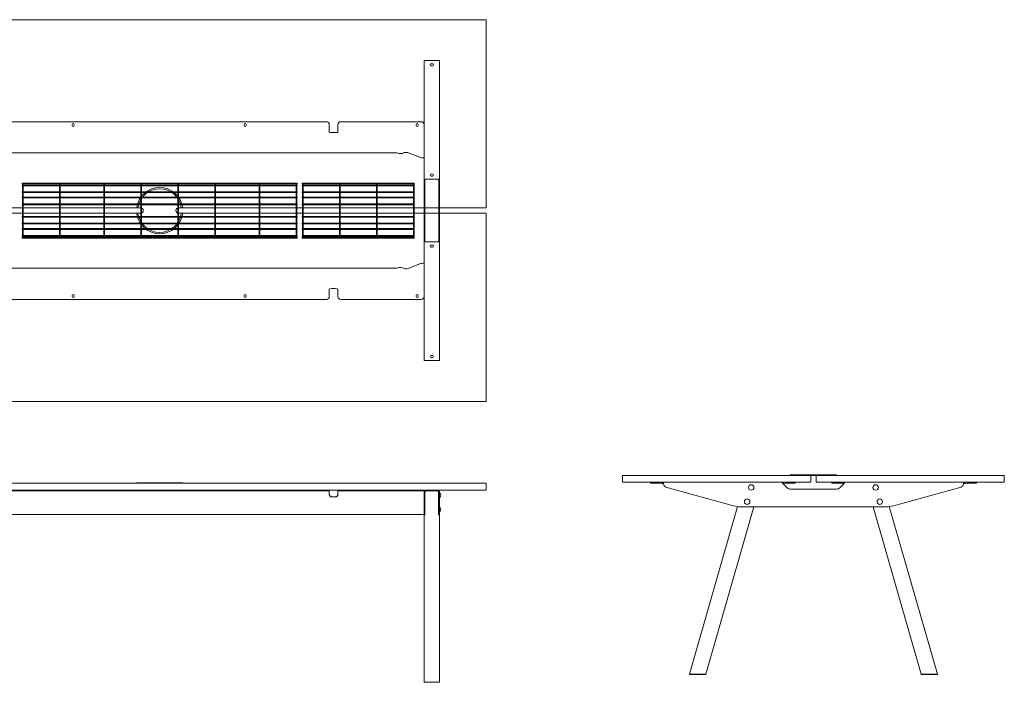
# Model space of a CAD drawing. Units: millimetres. Extents: x -6674 to 132619, y 908 to 76353.
# Drawn here: x 119207 to 122819, y 29305 to 31735 of the extents above; entities that cross this region are included whole.
import ezdxf

# ---------------------------------------------------------------- set-up
doc = ezdxf.new("R2010")
doc.units = ezdxf.units.MM
doc.layers.add('00', color=7, linetype='Continuous', lineweight=20)
doc.layers.add('Hidden', color=9, linetype='Continuous', lineweight=13)

# ---------------------------------------------------------------- blocks, each defined once
blk = doc.blocks.new('BASKETLONG')
at = {"layer": 'Hidden', "transparency": 33554495}
for p, q in [((-504, -2.7), (-504, 0)), ((-504, 0), (504, 0)), ((504, -2.7), (504, 0)), ((-504, -2.7), (-503.2, -2.7)), ((-504, -9.6), (-504, -6.9)), ((-504, -6.9), (-503.3, -6.9)), ((-504, -9.6), (-503.3, -9.6)), ((-504, -34.5), (-504, -31.8)), ((-504, -31.8), (-503.3, -31.8)), ((-504, -34.5), (-503.3, -34.5)), ((-503.3, -3.4), (-503.3, -59.3)), ((-500.7, -2.7), (-367.5, -2.7)), ((-500.6, -3.4), (-500.6, -59.3)), ((-500.6, -6.9), (-367.6, -6.9)), ((-500.6, -9.6), (-367.6, -9.6)), ((-500.6, -31.8), (-367.6, -31.8)), ((-500.6, -34.5), (-367.6, -34.5)), ((-367.6, -3.4), (-367.6, -59.3)), ((-365, -2.7), (-204.8, -2.7)), ((-364.9, -3.4), (-364.9, -59.3)), ((-364.9, -6.9), (-204.9, -6.9)), ((-364.9, -9.6), (-204.9, -9.6)), ((-364.9, -31.8), (-204.9, -31.8)), ((-364.9, -34.5), (-204.9, -34.5)), ((-204.9, -3.4), (-204.9, -59.3)), ((-202.3, -2.7), (-69.1, -2.7)), ((-202.2, -3.4), (-202.2, -59.3)), ((-202.2, -6.9), (-69.2, -6.9)), ((-202.2, -9.6), (-69.2, -9.6)), ((-202.2, -31.8), (-69.2, -31.8)), ((-202.2, -34.5), (-69.2, -34.5)), ((-69.2, -3.4), (-69.2, -59.3)), ((-66.6, -2.7), (66.6, -2.7)), ((-66.5, -3.4), (-66.5, -59.3)), ((-66.5, -6.9), (66.5, -6.9)), ((-66.5, -9.6), (66.5, -9.6)), ((-66.5, -31.8), (66.5, -31.8)), ((-66.5, -34.5), (66.5, -34.5)), ((66.5, -3.4), (66.5, -59.3)), ((69.1, -2.7), (202.3, -2.7)), ((69.2, -3.4), (69.2, -59.3)), ((69.2, -6.9), (202.2, -6.9)), ((69.2, -9.6), (202.2, -9.6)), ((69.2, -31.8), (202.2, -31.8)), ((69.2, -34.5), (202.2, -34.5)), ((202.2, -3.4), (202.2, -59.3)), ((204.8, -2.7), (365, -2.7)), ((204.9, -3.4), (204.9, -59.3)), ((204.9, -6.9), (364.9, -6.9)), ((204.9, -9.6), (364.9, -9.6)), ((204.9, -31.8), (364.9, -31.8)), ((204.9, -34.5), (364.9, -34.5)), ((364.9, -3.4), (364.9, -59.3)), ((367.5, -2.7), (500.7, -2.7)), ((367.6, -3.4), (367.6, -59.3)), ((367.6, -6.9), (500.6, -6.9)), ((367.6, -9.6), (500.6, -9.6)), ((367.6, -31.8), (500.6, -31.8)), ((367.6, -34.5), (500.6, -34.5)), ((500.6, -3.4), (500.6, -59.3)), ((503.2, -2.7), (504, -2.7)), ((503.3, -3.4), (503.3, -59.3)), ((503.3, -6.9), (504, -6.9)), ((503.3, -9.6), (504, -9.6)), ((503.3, -31.8), (504, -31.8)), ((503.3, -34.5), (504, -34.5)), ((504, -9.6), (504, -6.9)), ((504, -34.5), (504, -31.8)), ((-504, -54.2), (-504, -51.5)), ((-504, -51.5), (-503.3, -51.5)), ((-504, -54.2), (-503.3, -54.2)), ((-503.3, -59.3), (-503.3, -62.7)), ((-503.3, -62.7), (-503.3, -138.5)), ((-500.6, -51.5), (-367.6, -51.5)), ((-500.6, -54.2), (-367.6, -54.2)), ((-500.6, -62.7), (-500.6, -59.3)), ((-500.6, -62.7), (-500.6, -138.5)), ((-367.6, -59.3), (-367.6, -62.7)), ((-367.6, -62.7), (-367.6, -138.5)), ((-364.9, -51.5), (-204.9, -51.5)), ((-364.9, -54.2), (-204.9, -54.2)), ((-364.9, -62.7), (-364.9, -59.3)), ((-364.9, -62.7), (-364.9, -138.5)), ((-204.9, -59.3), (-204.9, -62.7)), ((-204.9, -62.7), (-204.9, -138.5)), ((-202.2, -51.5), (-69.2, -51.5)), ((-202.2, -54.2), (-69.2, -54.2)), ((-202.2, -62.7), (-202.2, -59.3)), ((-202.2, -62.7), (-202.2, -138.5)), ((-69.2, -59.3), (-69.2, -62.7)), ((-69.2, -62.7), (-69.2, -138.5)), ((-66.5, -51.5), (66.5, -51.5)), ((-66.5, -54.2), (66.5, -54.2)), ((-66.5, -62.7), (-66.5, -59.3)), ((-66.5, -62.7), (-66.5, -138.5)), ((66.5, -59.3), (66.5, -62.7)), ((66.5, -62.7), (66.5, -138.5)), ((69.2, -51.5), (202.2, -51.5)), ((69.2, -54.2), (202.2, -54.2)), ((69.2, -62.7), (69.2, -59.3)), ((69.2, -62.7), (69.2, -138.5)), ((202.2, -59.3), (202.2, -62.7)), ((202.2, -62.7), (202.2, -138.5)), ((204.9, -51.5), (364.9, -51.5)), ((204.9, -54.2), (364.9, -54.2)), ((204.9, -62.7), (204.9, -59.3)), ((204.9, -62.7), (204.9, -138.5)), ((364.9, -59.3), (364.9, -62.7)), ((364.9, -62.7), (364.9, -138.5)), ((367.6, -51.5), (500.6, -51.5)), ((367.6, -54.2), (500.6, -54.2)), ((367.6, -62.7), (367.6, -59.3)), ((367.6, -62.7), (367.6, -138.5)), ((500.6, -59.3), (500.6, -62.7)), ((500.6, -62.7), (500.6, -138.5)), ((503.3, -51.5), (504, -51.5)), ((503.3, -54.2), (504, -54.2)), ((503.3, -62.7), (503.3, -59.3)), ((503.3, -62.7), (503.3, -138.5)), ((504, -54.2), (504, -51.5)), ((-504, -79.1), (-504, -76.4)), ((-504, -76.4), (-503.3, -76.4)), ((-504, -79.1), (-503.3, -79.1)), ((-500.6, -76.4), (-367.6, -76.4)), ((-500.6, -79.1), (-367.6, -79.1)), ((-364.9, -76.4), (-204.9, -76.4)), ((-364.9, -79.1), (-204.9, -79.1)), ((-202.2, -76.4), (-69.2, -76.4)), ((-202.2, -79.1), (-69.2, -79.1)), ((-66.5, -76.4), (66.5, -76.4)), ((-66.5, -79.1), (66.5, -79.1)), ((69.2, -76.4), (202.2, -76.4)), ((69.2, -79.1), (202.2, -79.1)), ((204.9, -76.4), (364.9, -76.4)), ((204.9, -79.1), (364.9, -79.1)), ((367.6, -76.4), (500.6, -76.4)), ((367.6, -79.1), (500.6, -79.1)), ((503.3, -76.4), (504, -76.4)), ((503.3, -79.1), (504, -79.1)), ((504, -79.1), (504, -76.4)), ((-504, -122.1), (-504, -124.8)), ((-503.3, -122.1), (-504, -122.1)), ((-503.3, -124.8), (-504, -124.8)), ((-503.3, -138.5), (-503.3, -141.9)), ((-503.3, -141.9), (-503.3, -197.9)), ((-367.6, -122.1), (-500.6, -122.1)), ((-367.6, -124.8), (-500.6, -124.8)), ((-500.6, -141.9), (-500.6, -138.5)), ((-500.6, -141.9), (-500.6, -197.9)), ((-367.6, -138.5), (-367.6, -141.9)), ((-367.6, -141.9), (-367.6, -197.9)), ((-204.9, -122.1), (-364.9, -122.1)), ((-204.9, -124.8), (-364.9, -124.8)), ((-364.9, -141.9), (-364.9, -138.5)), ((-364.9, -141.9), (-364.9, -197.9)), ((-204.9, -138.5), (-204.9, -141.9)), ((-204.9, -141.9), (-204.9, -197.9)), ((-69.2, -122.1), (-202.2, -122.1)), ((-69.2, -124.8), (-202.2, -124.8)), ((-202.2, -141.9), (-202.2, -138.5)), ((-202.2, -141.9), (-202.2, -197.9)), ((-69.2, -138.5), (-69.2, -141.9)), ((-69.2, -141.9), (-69.2, -197.9)), ((66.5, -122.1), (-66.5, -122.1)), ((66.5, -124.8), (-66.5, -124.8)), ((-66.5, -141.9), (-66.5, -138.5)), ((-66.5, -141.9), (-66.5, -197.9)), ((66.5, -138.5), (66.5, -141.9)), ((66.5, -141.9), (66.5, -197.9)), ((202.2, -122.1), (69.2, -122.1)), ((202.2, -124.8), (69.2, -124.8)), ((69.2, -141.9), (69.2, -138.5)), ((69.2, -141.9), (69.2, -197.9)), ((202.2, -138.5), (202.2, -141.9)), ((202.2, -141.9), (202.2, -197.9)), ((364.9, -122.1), (204.9, -122.1)), ((364.9, -124.8), (204.9, -124.8)), ((204.9, -141.9), (204.9, -138.5)), ((204.9, -141.9), (204.9, -197.9)), ((364.9, -138.5), (364.9, -141.9)), ((364.9, -141.9), (364.9, -197.9)), ((500.6, -122.1), (367.6, -122.1)), ((500.6, -124.8), (367.6, -124.8)), ((367.6, -141.9), (367.6, -138.5)), ((367.6, -141.9), (367.6, -197.9)), ((500.6, -138.5), (500.6, -141.9)), ((500.6, -141.9), (500.6, -197.9)), ((504, -122.1), (503.3, -122.1)), ((504, -124.8), (503.3, -124.8)), ((503.3, -141.9), (503.3, -138.5)), ((503.3, -141.9), (503.3, -197.9)), ((504, -122.1), (504, -124.8)), ((-504, -147), (-504, -149.7)), ((-503.3, -147), (-504, -147)), ((-503.3, -149.7), (-504, -149.7)), ((-504, -166.7), (-504, -169.4)), ((-503.3, -166.7), (-504, -166.7)), ((-503.3, -169.4), (-504, -169.4)), ((-367.6, -147), (-500.6, -147)), ((-367.6, -149.7), (-500.6, -149.7)), ((-367.6, -166.7), (-500.6, -166.7)), ((-367.6, -169.4), (-500.6, -169.4)), ((-204.9, -147), (-364.9, -147)), ((-204.9, -149.7), (-364.9, -149.7)), ((-204.9, -166.7), (-364.9, -166.7)), ((-204.9, -169.4), (-364.9, -169.4)), ((-69.2, -147), (-202.2, -147)), ((-69.2, -149.7), (-202.2, -149.7)), ((-69.2, -166.7), (-202.2, -166.7)), ((-69.2, -169.4), (-202.2, -169.4)), ((66.5, -147), (-66.5, -147)), ((66.5, -149.7), (-66.5, -149.7)), ((66.5, -166.7), (-66.5, -166.7)), ((66.5, -169.4), (-66.5, -169.4)), ((202.2, -147), (69.2, -147)), ((202.2, -149.7), (69.2, -149.7)), ((202.2, -166.7), (69.2, -166.7)), ((202.2, -169.4), (69.2, -169.4)), ((364.9, -147), (204.9, -147)), ((364.9, -149.7), (204.9, -149.7)), ((364.9, -166.7), (204.9, -166.7)), ((364.9, -169.4), (204.9, -169.4)), ((500.6, -147), (367.6, -147)), ((500.6, -149.7), (367.6, -149.7)), ((500.6, -166.7), (367.6, -166.7)), ((500.6, -169.4), (367.6, -169.4)), ((504, -147), (503.3, -147)), ((504, -149.7), (503.3, -149.7)), ((504, -166.7), (503.3, -166.7)), ((504, -169.4), (503.3, -169.4)), ((504, -147), (504, -149.7)), ((504, -166.7), (504, -169.4)), ((-504, -191.6), (-504, -194.3)), ((-503.3, -191.6), (-504, -191.6)), ((-503.3, -194.3), (-504, -194.3)), ((-504, -198.5), (-504, -201.2)), ((-503.2, -198.5), (-504, -198.5)), ((504, -201.2), (-504, -201.2)), ((-367.5, -198.5), (-500.7, -198.5)), ((-367.6, -191.6), (-500.6, -191.6)), ((-367.6, -194.3), (-500.6, -194.3)), ((-204.8, -198.5), (-365, -198.5)), ((-204.9, -191.6), (-364.9, -191.6)), ((-204.9, -194.3), (-364.9, -194.3)), ((-69.1, -198.5), (-202.3, -198.5)), ((-69.2, -191.6), (-202.2, -191.6)), ((-69.2, -194.3), (-202.2, -194.3)), ((66.6, -198.5), (-66.6, -198.5)), ((66.5, -191.6), (-66.5, -191.6)), ((66.5, -194.3), (-66.5, -194.3)), ((202.3, -198.5), (69.1, -198.5)), ((202.2, -191.6), (69.2, -191.6)), ((202.2, -194.3), (69.2, -194.3)), ((365, -198.5), (204.8, -198.5)), ((364.9, -191.6), (204.9, -191.6)), ((364.9, -194.3), (204.9, -194.3)), ((500.7, -198.5), (367.5, -198.5)), ((500.6, -191.6), (367.6, -191.6)), ((500.6, -194.3), (367.6, -194.3)), ((504, -198.5), (503.2, -198.5)), ((504, -191.6), (503.3, -191.6)), ((504, -194.3), (503.3, -194.3)), ((504, -191.6), (504, -194.3)), ((504, -198.5), (504, -201.2))]:
    blk.add_line(p, q, dxfattribs=at)
at = {"layer": 'Hidden', "ltscale": 0.1115, "transparency": 33554495}
for p, q in [((-503.3, -6.9), (-500.6, -6.9)), ((-503.3, -9.6), (-500.6, -9.6)), ((-503.3, -31.8), (-500.6, -31.8)), ((-503.3, -34.5), (-500.6, -34.5)), ((-367.6, -6.9), (-364.9, -6.9)), ((-367.6, -9.6), (-364.9, -9.6)), ((-367.6, -31.8), (-364.9, -31.8)), ((-367.6, -34.5), (-364.9, -34.5)), ((-204.9, -6.9), (-202.2, -6.9)), ((-204.9, -9.6), (-202.2, -9.6)), ((-204.9, -31.8), (-202.2, -31.8)), ((-204.9, -34.5), (-202.2, -34.5)), ((-69.2, -6.9), (-66.5, -6.9)), ((-69.2, -9.6), (-66.5, -9.6)), ((-69.2, -31.8), (-66.5, -31.8)), ((-69.2, -34.5), (-66.5, -34.5)), ((66.5, -6.9), (69.2, -6.9)), ((66.5, -9.6), (69.2, -9.6)), ((66.5, -31.8), (69.2, -31.8)), ((66.5, -34.5), (69.2, -34.5)), ((202.2, -6.9), (204.9, -6.9)), ((202.2, -9.6), (204.9, -9.6)), ((202.2, -31.8), (204.9, -31.8)), ((202.2, -34.5), (204.9, -34.5)), ((364.9, -6.9), (367.6, -6.9)), ((364.9, -9.6), (367.6, -9.6)), ((364.9, -31.8), (367.6, -31.8)), ((364.9, -34.5), (367.6, -34.5)), ((500.6, -6.9), (503.3, -6.9)), ((500.6, -9.6), (503.3, -9.6)), ((500.6, -31.8), (503.3, -31.8)), ((500.6, -34.5), (503.3, -34.5)), ((-503.3, -51.5), (-500.6, -51.5)), ((-503.3, -54.2), (-500.6, -54.2)), ((-367.6, -51.5), (-364.9, -51.5)), ((-367.6, -54.2), (-364.9, -54.2)), ((-204.9, -51.5), (-202.2, -51.5)), ((-204.9, -54.2), (-202.2, -54.2)), ((-69.2, -51.5), (-66.5, -51.5)), ((-69.2, -54.2), (-66.5, -54.2)), ((66.5, -51.5), (69.2, -51.5)), ((66.5, -54.2), (69.2, -54.2)), ((202.2, -51.5), (204.9, -51.5)), ((202.2, -54.2), (204.9, -54.2)), ((364.9, -51.5), (367.6, -51.5)), ((364.9, -54.2), (367.6, -54.2)), ((500.6, -51.5), (503.3, -51.5)), ((500.6, -54.2), (503.3, -54.2)), ((-503.3, -76.4), (-500.6, -76.4)), ((-503.3, -79.1), (-500.6, -79.1)), ((-367.6, -76.4), (-364.9, -76.4)), ((-367.6, -79.1), (-364.9, -79.1)), ((-204.9, -76.4), (-202.2, -76.4)), ((-204.9, -79.1), (-202.2, -79.1)), ((-69.2, -76.4), (-66.5, -76.4)), ((-69.2, -79.1), (-66.5, -79.1)), ((66.5, -76.4), (69.2, -76.4)), ((66.5, -79.1), (69.2, -79.1)), ((202.2, -76.4), (204.9, -76.4)), ((202.2, -79.1), (204.9, -79.1)), ((364.9, -76.4), (367.6, -76.4)), ((364.9, -79.1), (367.6, -79.1)), ((500.6, -76.4), (503.3, -76.4)), ((500.6, -79.1), (503.3, -79.1)), ((-500.6, -122.1), (-503.3, -122.1)), ((-500.6, -124.8), (-503.3, -124.8)), ((-364.9, -122.1), (-367.6, -122.1)), ((-364.9, -124.8), (-367.6, -124.8)), ((-202.2, -122.1), (-204.9, -122.1)), ((-202.2, -124.8), (-204.9, -124.8)), ((-66.5, -122.1), (-69.2, -122.1)), ((-66.5, -124.8), (-69.2, -124.8)), ((69.2, -122.1), (66.5, -122.1)), ((69.2, -124.8), (66.5, -124.8)), ((204.9, -122.1), (202.2, -122.1)), ((204.9, -124.8), (202.2, -124.8)), ((367.6, -122.1), (364.9, -122.1)), ((367.6, -124.8), (364.9, -124.8)), ((503.3, -122.1), (500.6, -122.1)), ((503.3, -124.8), (500.6, -124.8)), ((-500.6, -147), (-503.3, -147)), ((-500.6, -149.7), (-503.3, -149.7)), ((-500.6, -166.7), (-503.3, -166.7)), ((-500.6, -169.4), (-503.3, -169.4)), ((-364.9, -147), (-367.6, -147)), ((-364.9, -149.7), (-367.6, -149.7)), ((-364.9, -166.7), (-367.6, -166.7)), ((-364.9, -169.4), (-367.6, -169.4)), ((-202.2, -147), (-204.9, -147)), ((-202.2, -149.7), (-204.9, -149.7)), ((-202.2, -166.7), (-204.9, -166.7)), ((-202.2, -169.4), (-204.9, -169.4)), ((-66.5, -147), (-69.2, -147)), ((-66.5, -149.7), (-69.2, -149.7)), ((-66.5, -166.7), (-69.2, -166.7)), ((-66.5, -169.4), (-69.2, -169.4)), ((69.2, -147), (66.5, -147)), ((69.2, -149.7), (66.5, -149.7)), ((69.2, -166.7), (66.5, -166.7)), ((69.2, -169.4), (66.5, -169.4)), ((204.9, -147), (202.2, -147)), ((204.9, -149.7), (202.2, -149.7)), ((204.9, -166.7), (202.2, -166.7)), ((204.9, -169.4), (202.2, -169.4)), ((367.6, -147), (364.9, -147)), ((367.6, -149.7), (364.9, -149.7)), ((367.6, -166.7), (364.9, -166.7)), ((367.6, -169.4), (364.9, -169.4)), ((503.3, -147), (500.6, -147)), ((503.3, -149.7), (500.6, -149.7)), ((503.3, -166.7), (500.6, -166.7)), ((503.3, -169.4), (500.6, -169.4)), ((-500.6, -191.6), (-503.3, -191.6)), ((-500.6, -194.3), (-503.3, -194.3)), ((-364.9, -191.6), (-367.6, -191.6)), ((-364.9, -194.3), (-367.6, -194.3)), ((-202.2, -191.6), (-204.9, -191.6)), ((-202.2, -194.3), (-204.9, -194.3)), ((-66.5, -191.6), (-69.2, -191.6)), ((-66.5, -194.3), (-69.2, -194.3)), ((69.2, -191.6), (66.5, -191.6)), ((69.2, -194.3), (66.5, -194.3)), ((204.9, -191.6), (202.2, -191.6)), ((204.9, -194.3), (202.2, -194.3)), ((367.6, -191.6), (364.9, -191.6)), ((367.6, -194.3), (364.9, -194.3)), ((503.3, -191.6), (500.6, -191.6)), ((503.3, -194.3), (500.6, -194.3))]:
    blk.add_line(p, q, dxfattribs=at)
at = {"layer": 'Hidden', "ltscale": 0.101438, "transparency": 33554495}
for p, q in [((-503.2, -2.7), (-500.7, -2.7)), ((-367.5, -2.7), (-365, -2.7)), ((-204.8, -2.7), (-202.3, -2.7)), ((-69.1, -2.7), (-66.6, -2.7)), ((66.6, -2.7), (69.1, -2.7)), ((202.3, -2.7), (204.8, -2.7)), ((365, -2.7), (367.5, -2.7)), ((500.7, -2.7), (503.2, -2.7)), ((-500.7, -198.5), (-503.2, -198.5)), ((-365, -198.5), (-367.5, -198.5)), ((-202.3, -198.5), (-204.8, -198.5)), ((-66.6, -198.5), (-69.1, -198.5)), ((69.1, -198.5), (66.6, -198.5)), ((204.8, -198.5), (202.3, -198.5)), ((367.5, -198.5), (365, -198.5)), ((503.2, -198.5), (500.7, -198.5))]:
    blk.add_line(p, q, dxfattribs=at)
at = {"layer": 'Hidden', "transparency": 33554495}
for centre, major_axis in [((-501.9, -3.4), (0, 1.61)), ((-366.2, -3.4), (0, 1.61)), ((-203.6, -3.4), (0, 1.61)), ((-67.9, -3.4), (0, 1.61)), ((67.9, -3.4), (0, 1.61)), ((203.6, -3.4), (0, 1.61)), ((366.2, -3.4), (0, 1.61)), ((501.9, -3.4), (0, 1.61)), ((-501.9, -197.9), (0, -1.61)), ((-366.2, -197.9), (0, -1.61)), ((-203.6, -197.9), (0, -1.61)), ((-67.9, -197.9), (0, -1.61)), ((67.9, -197.9), (0, -1.61)), ((203.6, -197.9), (0, -1.61)), ((366.2, -197.9), (0, -1.61)), ((501.9, -197.9), (0, -1.61))]:
    blk.add_ellipse(centre, major_axis=major_axis, ratio=0.838671, dxfattribs=at)
blk = doc.blocks.new('BASKETSHORT')
at = {"layer": 'Hidden', "transparency": 33554495}
for p, q in [((-205.5, -2.7), (-205.5, 0)), ((-205.5, 0), (205.5, 0)), ((205.5, -2.7), (205.5, 0)), ((-205.5, -2.7), (-204.7, -2.7)), ((-205.5, -9.6), (-205.5, -6.9)), ((-205.5, -6.9), (-204.8, -6.9)), ((-205.5, -9.6), (-204.8, -9.6)), ((-205.5, -34.5), (-205.5, -31.8)), ((-205.5, -31.8), (-204.8, -31.8)), ((-205.5, -34.5), (-204.8, -34.5)), ((-204.8, -3.4), (-204.8, -59.3)), ((-202.2, -2.7), (-69, -2.7)), ((-202.1, -3.4), (-202.1, -59.3)), ((-202.1, -6.9), (-69.1, -6.9)), ((-202.1, -9.6), (-69.1, -9.6)), ((-202.1, -31.8), (-69.1, -31.8)), ((-202.1, -34.5), (-69.1, -34.5)), ((-69.1, -3.4), (-69.1, -59.3)), ((-66.5, -2.7), (66.7, -2.7)), ((-66.4, -3.4), (-66.4, -59.3)), ((-66.4, -6.9), (66.6, -6.9)), ((-66.4, -9.6), (66.6, -9.6)), ((-66.4, -31.8), (66.6, -31.8)), ((-66.4, -34.5), (66.6, -34.5)), ((66.6, -3.4), (66.6, -59.3)), ((69.2, -2.7), (202.4, -2.7)), ((69.3, -3.4), (69.3, -59.3)), ((69.3, -6.9), (202.3, -6.9)), ((69.3, -9.6), (202.3, -9.6)), ((69.3, -31.8), (202.3, -31.8)), ((69.3, -34.5), (202.3, -34.5)), ((202.3, -3.4), (202.3, -59.3)), ((204.9, -2.7), (205.5, -2.7)), ((205, -3.4), (205, -59.3)), ((205, -6.9), (205.5, -6.9)), ((205, -9.6), (205.5, -9.6)), ((205, -31.8), (205.5, -31.8)), ((205, -34.5), (205.5, -34.5)), ((205.5, -9.6), (205.5, -6.9)), ((205.5, -34.5), (205.5, -31.8)), ((-205.5, -54.2), (-205.5, -51.5)), ((-205.5, -51.5), (-204.8, -51.5)), ((-205.5, -54.2), (-204.8, -54.2)), ((-204.8, -59.3), (-204.8, -62.7)), ((-204.8, -62.7), (-204.8, -138.5)), ((-202.1, -51.5), (-69.1, -51.5)), ((-202.1, -54.2), (-69.1, -54.2)), ((-202.1, -62.7), (-202.1, -59.3)), ((-202.1, -62.7), (-202.1, -138.5)), ((-69.1, -59.3), (-69.1, -62.7)), ((-69.1, -62.7), (-69.1, -138.5)), ((-66.4, -51.5), (66.6, -51.5)), ((-66.4, -54.2), (66.6, -54.2)), ((-66.4, -62.7), (-66.4, -59.3)), ((-66.4, -62.7), (-66.4, -138.5)), ((66.6, -59.3), (66.6, -62.7)), ((66.6, -62.7), (66.6, -138.5)), ((69.3, -51.5), (202.3, -51.5)), ((69.3, -54.2), (202.3, -54.2)), ((69.3, -62.7), (69.3, -59.3)), ((69.3, -62.7), (69.3, -138.5)), ((202.3, -59.3), (202.3, -62.7)), ((202.3, -62.7), (202.3, -138.5)), ((205, -51.5), (205.5, -51.5)), ((205, -54.2), (205.5, -54.2)), ((205, -62.7), (205, -59.3)), ((205, -62.7), (205, -138.5)), ((205.5, -54.2), (205.5, -51.5)), ((-205.5, -79.1), (-205.5, -76.4)), ((-205.5, -76.4), (-204.8, -76.4)), ((-205.5, -79.1), (-204.8, -79.1)), ((-202.1, -76.4), (-69.1, -76.4)), ((-202.1, -79.1), (-69.1, -79.1)), ((-66.4, -76.4), (66.6, -76.4)), ((-66.4, -79.1), (66.6, -79.1)), ((69.3, -76.4), (202.3, -76.4)), ((69.3, -79.1), (202.3, -79.1)), ((205, -76.4), (205.5, -76.4)), ((205, -79.1), (205.5, -79.1)), ((205.5, -79.1), (205.5, -76.4)), ((-205.5, -122.1), (-205.5, -124.8)), ((-204.8, -122.1), (-205.5, -122.1)), ((-204.8, -124.8), (-205.5, -124.8)), ((-204.8, -138.5), (-204.8, -141.9)), ((-204.8, -141.9), (-204.8, -197.9)), ((-69.1, -122.1), (-202.1, -122.1)), ((-69.1, -124.8), (-202.1, -124.8)), ((-202.1, -141.9), (-202.1, -138.5)), ((-202.1, -141.9), (-202.1, -197.9)), ((-69.1, -138.5), (-69.1, -141.9)), ((-69.1, -141.9), (-69.1, -197.9)), ((66.6, -122.1), (-66.4, -122.1)), ((66.6, -124.8), (-66.4, -124.8)), ((-66.4, -141.9), (-66.4, -138.5)), ((-66.4, -141.9), (-66.4, -197.9)), ((66.6, -138.5), (66.6, -141.9)), ((66.6, -141.9), (66.6, -197.9)), ((202.3, -122.1), (69.3, -122.1)), ((202.3, -124.8), (69.3, -124.8)), ((69.3, -141.9), (69.3, -138.5)), ((69.3, -141.9), (69.3, -197.9)), ((202.3, -138.5), (202.3, -141.9)), ((202.3, -141.9), (202.3, -197.9)), ((205.5, -122.1), (205, -122.1)), ((205.5, -124.8), (205, -124.8)), ((205, -141.9), (205, -138.5)), ((205, -141.9), (205, -197.9)), ((205.5, -122.1), (205.5, -124.8)), ((-205.5, -147), (-205.5, -149.7)), ((-204.8, -147), (-205.5, -147)), ((-204.8, -149.7), (-205.5, -149.7)), ((-205.5, -166.7), (-205.5, -169.4)), ((-204.8, -166.7), (-205.5, -166.7)), ((-204.8, -169.4), (-205.5, -169.4)), ((-69.1, -147), (-202.1, -147)), ((-69.1, -149.7), (-202.1, -149.7)), ((-69.1, -166.7), (-202.1, -166.7)), ((-69.1, -169.4), (-202.1, -169.4)), ((66.6, -147), (-66.4, -147)), ((66.6, -149.7), (-66.4, -149.7)), ((66.6, -166.7), (-66.4, -166.7)), ((66.6, -169.4), (-66.4, -169.4)), ((202.3, -147), (69.3, -147)), ((202.3, -149.7), (69.3, -149.7)), ((202.3, -166.7), (69.3, -166.7)), ((202.3, -169.4), (69.3, -169.4)), ((205.5, -147), (205, -147)), ((205.5, -149.7), (205, -149.7)), ((205.5, -166.7), (205, -166.7)), ((205.5, -169.4), (205, -169.4)), ((205.5, -147), (205.5, -149.7)), ((205.5, -166.7), (205.5, -169.4)), ((-205.5, -191.6), (-205.5, -194.3)), ((-204.8, -191.6), (-205.5, -191.6)), ((-204.8, -194.3), (-205.5, -194.3)), ((-205.5, -198.5), (-205.5, -201.2)), ((-204.7, -198.5), (-205.5, -198.5)), ((205.5, -201.2), (-205.5, -201.2)), ((-69, -198.5), (-202.2, -198.5)), ((-69.1, -191.6), (-202.1, -191.6)), ((-69.1, -194.3), (-202.1, -194.3)), ((66.7, -198.5), (-66.5, -198.5)), ((66.6, -191.6), (-66.4, -191.6)), ((66.6, -194.3), (-66.4, -194.3)), ((202.4, -198.5), (69.2, -198.5)), ((202.3, -191.6), (69.3, -191.6)), ((202.3, -194.3), (69.3, -194.3)), ((205.5, -198.5), (204.9, -198.5)), ((205.5, -191.6), (205, -191.6)), ((205.5, -194.3), (205, -194.3)), ((205.5, -191.6), (205.5, -194.3)), ((205.5, -198.5), (205.5, -201.2))]:
    blk.add_line(p, q, dxfattribs=at)
at = {"layer": 'Hidden', "ltscale": 0.1115, "transparency": 33554495}
for p, q in [((-204.8, -6.9), (-202.1, -6.9)), ((-204.8, -9.6), (-202.1, -9.6)), ((-204.8, -31.8), (-202.1, -31.8)), ((-204.8, -34.5), (-202.1, -34.5)), ((-69.1, -6.9), (-66.4, -6.9)), ((-69.1, -9.6), (-66.4, -9.6)), ((-69.1, -31.8), (-66.4, -31.8)), ((-69.1, -34.5), (-66.4, -34.5)), ((66.6, -6.9), (69.3, -6.9)), ((66.6, -9.6), (69.3, -9.6)), ((66.6, -31.8), (69.3, -31.8)), ((66.6, -34.5), (69.3, -34.5)), ((202.3, -6.9), (205, -6.9)), ((202.3, -9.6), (205, -9.6)), ((202.3, -31.8), (205, -31.8)), ((202.3, -34.5), (205, -34.5)), ((-204.8, -51.5), (-202.1, -51.5)), ((-204.8, -54.2), (-202.1, -54.2)), ((-69.1, -51.5), (-66.4, -51.5)), ((-69.1, -54.2), (-66.4, -54.2)), ((66.6, -51.5), (69.3, -51.5)), ((66.6, -54.2), (69.3, -54.2)), ((202.3, -51.5), (205, -51.5)), ((202.3, -54.2), (205, -54.2)), ((-204.8, -76.4), (-202.1, -76.4)), ((-204.8, -79.1), (-202.1, -79.1)), ((-69.1, -76.4), (-66.4, -76.4)), ((-69.1, -79.1), (-66.4, -79.1)), ((66.6, -76.4), (69.3, -76.4)), ((66.6, -79.1), (69.3, -79.1)), ((202.3, -76.4), (205, -76.4)), ((202.3, -79.1), (205, -79.1)), ((-202.1, -122.1), (-204.8, -122.1)), ((-202.1, -124.8), (-204.8, -124.8)), ((-66.4, -122.1), (-69.1, -122.1)), ((-66.4, -124.8), (-69.1, -124.8)), ((69.3, -122.1), (66.6, -122.1)), ((69.3, -124.8), (66.6, -124.8)), ((205, -122.1), (202.3, -122.1)), ((205, -124.8), (202.3, -124.8)), ((-202.1, -147), (-204.8, -147)), ((-202.1, -149.7), (-204.8, -149.7)), ((-202.1, -166.7), (-204.8, -166.7)), ((-202.1, -169.4), (-204.8, -169.4)), ((-66.4, -147), (-69.1, -147)), ((-66.4, -149.7), (-69.1, -149.7)), ((-66.4, -166.7), (-69.1, -166.7)), ((-66.4, -169.4), (-69.1, -169.4)), ((69.3, -147), (66.6, -147)), ((69.3, -149.7), (66.6, -149.7)), ((69.3, -166.7), (66.6, -166.7)), ((69.3, -169.4), (66.6, -169.4)), ((205, -147), (202.3, -147)), ((205, -149.7), (202.3, -149.7)), ((205, -166.7), (202.3, -166.7)), ((205, -169.4), (202.3, -169.4)), ((-202.1, -191.6), (-204.8, -191.6)), ((-202.1, -194.3), (-204.8, -194.3)), ((-66.4, -191.6), (-69.1, -191.6)), ((-66.4, -194.3), (-69.1, -194.3)), ((69.3, -191.6), (66.6, -191.6)), ((69.3, -194.3), (66.6, -194.3)), ((205, -191.6), (202.3, -191.6)), ((205, -194.3), (202.3, -194.3))]:
    blk.add_line(p, q, dxfattribs=at)
at = {"layer": 'Hidden', "ltscale": 0.101438, "transparency": 33554495}
for p, q in [((-204.7, -2.7), (-202.2, -2.7)), ((-69, -2.7), (-66.5, -2.7)), ((66.7, -2.7), (69.2, -2.7)), ((202.4, -2.7), (204.9, -2.7)), ((-202.2, -198.5), (-204.7, -198.5)), ((-66.5, -198.5), (-69, -198.5)), ((69.2, -198.5), (66.7, -198.5)), ((204.9, -198.5), (202.4, -198.5))]:
    blk.add_line(p, q, dxfattribs=at)
at = {"layer": 'Hidden', "transparency": 33554495}
for centre, major_axis in [((-203.4, -3.4), (0, 1.61)), ((-67.8, -3.4), (0, 1.61)), ((67.9, -3.4), (0, 1.61)), ((203.6, -3.4), (0, 1.61)), ((-203.4, -197.9), (0, -1.61)), ((-67.8, -197.9), (0, -1.61)), ((67.9, -197.9), (0, -1.61)), ((203.6, -197.9), (0, -1.61))]:
    blk.add_ellipse(centre, major_axis=major_axis, ratio=0.838671, dxfattribs=at)
blk = doc.blocks.new('MSDG356_DOT_TOP')
at = {"layer": '00'}
for p, q in [((2171.5, 10), (2171.5, -10)), ((2174.5, -10), (2174.5, 10)), ((2225.5, 10), (2225.5, -10)), ((2228.5, -10), (2228.5, 10))]:
    blk.add_line(p, q, dxfattribs=at)
for points in [[(1122.4, 10), (202, 10, -0.414214), (200, 12), (200, 698, -0.414214), (202, 700), (2398, 700, -0.414214), (2400, 698), (2400, 12, -0.414214), (2398, 10), (1281.2, 10)], [(1281.2, -10), (2398, -10, -0.414214), (2400, -12), (2400, -698, -0.414214), (2398, -700), (202, -700, -0.414214), (200, -698), (200, -12, -0.414214), (202, -10), (1122.4, -10)]]:
    blk.add_lwpolyline(points, format="xyb", dxfattribs=at)
blk.add_lwpolyline([(1119.7, -10, 0.457376), (1117.7, -12.3, 0.864505), (1285.9, -12.3, 0.457376), (1283.9, -10), (1271.8, -10, -1), (1271.8, 10), (1283.9, 10, 0.457376), (1285.9, 12.3, 0.864505), (1117.7, 12.3, 0.457376), (1119.7, 10), (1131.8, 10, -1), (1131.8, -10)], format="xyb", close=True, dxfattribs=at)
at = {"layer": 'Hidden'}
for p, q in [((2171.5, 550), (2171.5, 111)), ((2171.5, 550), (2177.5, 550)), ((2222.5, 550), (2177.5, 550)), ((2222.5, 550), (2228.5, 550)), ((2228.5, 550), (2228.5, 111)), ((2202.5, 538.7), (2197.5, 538.7)), ((2197.5, 531.2), (2202.5, 531.2)), ((1813.9, 325.7), (587.9, 325.7)), ((1865.9, 325.7), (2161.4, 325.7)), ((880.7, 311.9), (880.7, 315.4)), ((888.2, 315.4), (888.2, 311.9)), ((1511.7, 311.9), (1511.7, 315.4)), ((1519.2, 315.4), (1519.2, 311.9)), ((1823.9, 302), (1823.9, 315.7)), ((1823.9, 302), (1823.9, 288.8)), ((1855.9, 315.7), (1855.9, 302)), ((1855.9, 288.8), (1855.9, 302)), ((2142.7, 315.4), (2142.7, 311.9)), ((2150.2, 311.9), (2150.2, 315.4)), ((2171.5, 195.7), (2171.5, 315.7)), ((1833.9, 286), (1845.9, 286)), ((2067.7, 211.5), (332.1, 211.5)), ((2113.1, 212.3), (2158.5, 194.5)), ((2171.5, 193.3), (2166.7, 193.3)), ((2171.5, 195.7), (2171.5, 193.3)), ((2171.5, 111), (2173.2, 111)), ((2171.5, 111), (2171.5, 97.9)), ((2173.2, 111), (2174.5, 111)), ((2174.5, 97.9), (2174.5, 111)), ((2222.5, 115), (2177.5, 115)), ((2202.5, 133.7), (2197.5, 133.7)), ((2197.5, 126.2), (2202.5, 126.2)), ((2225.5, 111), (2226.8, 111)), ((2225.5, 111), (2225.5, 97.9)), ((2226.8, 111), (2228.5, 111)), ((2228.5, 97.9), (2228.5, 111)), ((2171.5, 97.9), (2171.5, 10)), ((2174.5, 10), (2174.5, 97.9)), ((2225.5, 97.9), (2225.5, 10)), ((2228.5, 10), (2228.5, 97.9)), ((2171.5, -10), (2171.5, -97.9)), ((2174.5, -97.9), (2174.5, -10)), ((2225.5, -10), (2225.5, -97.9)), ((2228.5, -97.9), (2228.5, -10)), ((2171.5, -97.9), (2171.5, -111)), ((2174.5, -111), (2174.5, -97.9)), ((2225.5, -97.9), (2225.5, -111)), ((2228.5, -111), (2228.5, -97.9)), ((2173.2, -111), (2171.5, -111)), ((2171.5, -111), (2171.5, -550)), ((2174.5, -111), (2173.2, -111)), ((2177.5, -115), (2222.5, -115)), ((2202.5, -126.3), (2197.5, -126.3)), ((2197.5, -133.8), (2202.5, -133.8)), ((2226.8, -111), (2225.5, -111)), ((2228.5, -111), (2226.8, -111)), ((2228.5, -111), (2228.5, -550)), ((2067.7, -211.5), (332.1, -211.5)), ((2158.5, -194.5), (2113.1, -212.3)), ((2166.7, -193.3), (2171.5, -193.3)), ((2171.5, -195.7), (2171.5, -193.3)), ((2171.5, -315.7), (2171.5, -195.7)), ((1823.9, -302), (1823.9, -288.8)), ((1833.9, -286), (1845.9, -286)), ((1855.9, -288.8), (1855.9, -302)), ((880.7, -311.9), (880.7, -315.4)), ((888.2, -315.4), (888.2, -311.9)), ((1511.7, -311.9), (1511.7, -315.4)), ((1519.2, -315.4), (1519.2, -311.9)), ((1823.9, -302), (1823.9, -315.7)), ((1855.9, -315.7), (1855.9, -302)), ((2142.7, -312), (2142.7, -315.5)), ((2150.2, -315.5), (2150.2, -312)), ((1813.9, -325.7), (587.9, -325.7)), ((1865.9, -325.7), (2161.4, -325.7)), ((2202.5, -531.3), (2197.5, -531.3)), ((2197.5, -538.8), (2202.5, -538.8)), ((2171.5, -550), (2177.5, -550)), ((2222.5, -550), (2177.5, -550)), ((2222.5, -550), (2228.5, -550))]:
    blk.add_line(p, q, dxfattribs=at)
for centre, radius, start, end in [((2197.5, 535), 3.75, 90, 270), ((2202.5, 535), 3.75, 270, 90), ((1813.9, 315.7), 10, 0, 90), ((1865.9, 315.7), 10, 90, 180), ((2161.5, 315.7), 10, 0, 90), ((884.4, 315.4), 3.75, 0, 180), ((884.4, 311.9), 3.75, 180, 0), ((1515.4, 315.4), 3.75, 0, 180), ((1515.4, 311.9), 3.75, 180, 0), ((2146.5, 311.9), 3.75, 179.9924, 359.9924), ((2146.5, 315.4), 3.75, 359.9924, 179.9924), ((2197.5, 130), 3.75, 90, 270), ((2202.5, 130), 3.75, 270, 90), ((1201.8, 0), 80, 7.1808, 172.8192), ((1201.8, 0), 80, 187.1808, 352.8192), ((2197.5, -130), 3.75, 90, 270), ((2202.5, -130), 3.75, 270, 90), ((884.4, -311.9), 3.75, 0, 180), ((884.4, -315.4), 3.75, 180, 0), ((1515.4, -311.9), 3.75, 0, 180), ((1515.4, -315.4), 3.75, 180, 0), ((1813.9, -315.7), 10, 270, 0), ((1865.9, -315.7), 10, 180, 270), ((2146.5, -312), 3.75, 0.0076, 180.0076), ((2146.5, -315.5), 3.75, 180.0076, 0.0076), ((2161.5, -315.7), 10, 270, 0), ((2197.5, -535), 3.75, 90, 270), ((2202.5, -535), 3.75, 270, 90)]:
    blk.add_arc(centre, radius, start, end, dxfattribs=at)
for centre, major_axis, start_param, end_param in [((1833.9, 288.8), (-10, 0), 0, 1.570796), ((1845.9, 288.8), (10, 0), 4.712389, 6.283185)]:
    blk.add_ellipse(centre, major_axis=major_axis, ratio=0.275637, start_param=start_param, end_param=end_param, dxfattribs=at)
at = {"layer": 'Hidden', "extrusion": (0, 0, -1)}
for centre, major_axis, start_param, end_param in [((2067.8, 208.8), (10, 0), 4.712389, 5.759587), ((2085.1, 211.5), (10, 0), 0.137218, 2.617994), ((2104.9, 210.8), (-10, 0), 0.137218, 2.530727), ((2166.7, 196), (-10, 0), 4.712389, 5.67232), ((2067.8, -208.8), (-10, 0), 3.665191, 4.712389), ((2085.1, -211.5), (10, 0), 3.665191, 6.145967), ((2104.9, -210.8), (-10, 0), 3.752458, 6.145967), ((2166.7, -196), (10, 0), 3.752458, 4.712389), ((1833.9, -288.8), (-10, 0), 0, 1.570796), ((1845.9, -288.8), (10, 0), 4.712389, 6.283185)]:
    blk.add_ellipse(centre, major_axis=major_axis, ratio=0.275637, start_param=start_param, end_param=end_param, dxfattribs=at)
at = {"layer": 'Hidden'}
for points in [[(2172.1, 113), (2171.7, 112.3), (2171.5, 111.7), (2171.5, 111)], [(2174.5, 111), (2174.5, 111.7), (2174.6, 112.3), (2174.8, 113)], [(2225.2, 113), (2225.4, 112.3), (2225.5, 111.7), (2225.5, 111)], [(2228.5, 111), (2228.5, 111.7), (2228.3, 112.3), (2227.9, 113)], [(2171.5, -111), (2171.5, -111.7), (2171.7, -112.3), (2172.1, -113)], [(2174.8, -113), (2174.6, -112.3), (2174.5, -111.7), (2174.5, -111)], [(2225.5, -111), (2225.5, -111.7), (2225.4, -112.3), (2225.2, -113)], [(2227.9, -113), (2228.3, -112.3), (2228.5, -111.7), (2228.5, -111)]]:
    blk.add_open_spline(points, degree=3, dxfattribs=at)
for points, knots in [([(2177.5, 115), (2176.1, 115), (2174.7, 114.8), (2173.7, 114.3), (2173, 114), (2172.5, 113.5), (2172.1, 113)], [-0.7853982, -0.7853982, -0.7853982, -0.7853982, -0.33128, -0.33128, -0.33128, 0, 0, 0, 0]), ([(2174.8, 113), (2175.1, 113.9), (2175.6, 114.5), (2176.4, 114.8), (2176.7, 114.9), (2177.1, 115), (2177.5, 115)], [0, 0, 0, 0, 0.5386304, 0.5386304, 0.5386304, 0.7853982, 0.7853982, 0.7853982, 0.7853982]), ([(2222.5, 115), (2223.3, 115), (2224.2, 114.7), (2224.7, 114), (2224.9, 113.8), (2225.1, 113.4), (2225.2, 113)], [0, 0, 0, 0, 0.5386304, 0.5386304, 0.5386304, 0.7853982, 0.7853982, 0.7853982, 0.7853982]), ([(2227.9, 113), (2227.4, 113.7), (2226.6, 114.3), (2225.4, 114.6), (2224.6, 114.9), (2223.5, 115), (2222.5, 115)], [-0.7853982, -0.7853982, -0.7853982, -0.7853982, -0.33128, -0.33128, -0.33128, 0, 0, 0, 0]), ([(2172.1, -113), (2172.6, -113.7), (2173.4, -114.3), (2174.6, -114.6), (2175.4, -114.9), (2176.5, -115), (2177.5, -115)], [-0.7853982, -0.7853982, -0.7853982, -0.7853982, -0.33128, -0.33128, -0.33128, 0, 0, 0, 0]), ([(2177.5, -115), (2176.7, -115), (2175.8, -114.7), (2175.3, -114), (2175.1, -113.8), (2174.9, -113.4), (2174.8, -113)], [0, 0, 0, 0, 0.5386304, 0.5386304, 0.5386304, 0.7853982, 0.7853982, 0.7853982, 0.7853982]), ([(2222.5, -115), (2223.9, -115), (2225.3, -114.8), (2226.3, -114.3), (2227, -114), (2227.5, -113.5), (2227.9, -113)], [-0.7853982, -0.7853982, -0.7853982, -0.7853982, -0.33128, -0.33128, -0.33128, 0, 0, 0, 0]), ([(2225.2, -113), (2224.9, -113.9), (2224.4, -114.5), (2223.6, -114.8), (2223.3, -114.9), (2222.9, -115), (2222.5, -115)], [0, 0, 0, 0, 0.5386304, 0.5386304, 0.5386304, 0.7853982, 0.7853982, 0.7853982, 0.7853982])]:
    blk.add_open_spline(points, degree=3, knots=knots, dxfattribs=at)
for name, p in [('BASKETLONG', (1201.8, 100.6)), ('BASKETSHORT', (1930.1, 100.6))]:
    blk.add_blockref(name, p, dxfattribs=at)
blk = doc.blocks.new('MSDG356_DOT_FRONT')
at = {"layer": '00'}
for p, q in [((2214, -25), (986, -25)), ((2214, -27.5), (986, -27.5)), ((2224, -25), (2214, -25)), ((2214, -27.5), (2224, -27.5)), ((2224, -25), (2224, -27.5)), ((2224, -27.5), (2224, -36.6)), ((2266, -25), (2256, -25)), ((2256, -27.5), (2256, -25)), ((2256, -27.5), (2266, -27.5)), ((2256, -36.6), (2256, -27.5)), ((2561.5, -25), (2266, -25)), ((2561.5, -27.5), (2266, -27.5)), ((2571.5, -25), (2561.5, -25)), ((2561.5, -27.5), (2571.5, -27.5)), ((2571.5, -25), (2571.5, -27.5)), ((2571.5, -27.5), (2571.5, -36.6)), ((2571.5, -44.5), (2571.5, -31)), ((2574.5, -31), (2574.5, -44.5)), ((2574.8, -31), (2577.8, -28)), ((2574.8, -31), (2574.8, -115.5)), ((2577.5, -25), (2622.5, -25)), ((2622.5, -28), (2577.5, -28)), ((2622.2, -28), (2577.8, -28)), ((2622.2, -28), (2625.2, -31)), ((2625.2, -31), (2625.2, -115.5)), ((2625.5, -44.5), (2625.5, -31)), ((2628.5, -31), (2628.5, -44.5)), ((2628.5, -53.5), (2628.5, -34.5)), ((2629, -34), (2629.3, -34)), ((2224, -36.6), (2224, -40.8)), ((2246, -49.7), (2234, -49.7)), ((2234, -50.4), (2246, -50.4)), ((2256, -40.8), (2256, -36.6)), ((2571.5, -36.6), (2571.5, -103.6)), ((2571.5, -44.5), (2571.5, -108.4)), ((2574.5, -108.4), (2574.5, -44.5)), ((2625.5, -44.5), (2625.5, -108.4)), ((2628.5, -108.4), (2628.5, -44.5)), ((2629, -54), (2629.3, -54)), ((2571.5, -114.5), (2571.5, -103.6)), ((2628.5, -105.5), (2628.5, -86.5)), ((2629, -86), (2629.3, -86)), ((2629, -106), (2629.3, -106)), ((628.5, -114.5), (2571.5, -114.5)), ((2571.5, -108.4), (2571.5, -115)), ((2574.5, -115), (2571.5, -115)), ((2571.5, -729), (2571.5, -115.5)), ((2571.5, -115.5), (2574.8, -115.5)), ((2574.5, -115), (2574.5, -108.4)), ((2628.5, -115.5), (2625.2, -115.5)), ((2625.5, -108.4), (2625.5, -115)), ((2628.5, -115), (2625.5, -115)), ((2628.5, -115), (2628.5, -108.4)), ((2628.5, -729), (2628.5, -115.5)), ((2600, -730), (2572.5, -730)), ((2627.5, -730), (2600, -730))]:
    blk.add_line(p, q, dxfattribs=at)
blk.add_lwpolyline([(2798, -25), (602, -25, -0.414214), (600, -23), (600, -2, -0.414214), (602, 0), (2798, 0, -0.414214), (2800, -2), (2800, -23, -0.414214)], format="xyb", close=True, dxfattribs=at)
blk.add_lwpolyline([(1516.8, 2), (1686.8, 2), (1686.8, 0), (1516.8, 0)], close=True, dxfattribs=at)
for centre, radius, start, end in [((2577.5, -31), 6, 90, 180), ((2577.5, -31), 3, 90, 180), ((2622.5, -31), 6, 0, 90), ((2622.5, -31), 3, 0, 90), ((2629, -34.5), 0.5, 90, 180), ((2629.3, -34.5), 0.5, 37.6976, 90), ((2617, -44), 16, 322.3024, 37.6976), ((2629, -53.5), 0.5, 180, 270), ((2629.3, -53.5), 0.5, 270, 322.3024), ((2629, -86.5), 0.5, 90, 180), ((2629, -105.5), 0.5, 180, 270), ((2629.3, -86.5), 0.5, 37.6976, 90), ((2629.3, -105.5), 0.5, 270, 322.3024), ((2617, -96), 16, 322.3024, 37.6976)]:
    blk.add_arc(centre, radius, start, end, dxfattribs=at)
at = {"layer": '00', "extrusion": (0, 0, -1)}
for centre, major_axis, start_param, end_param in [((2234, -40.1), (-10, 0), 4.712389, 6.283185), ((2234, -40.8), (-10, 0), 4.712389, 6.283185), ((2246, -40.1), (10, 0), 0, 1.570796), ((2246, -40.8), (10, 0), 0, 1.570796)]:
    blk.add_ellipse(centre, major_axis=major_axis, ratio=0.961262, start_param=start_param, end_param=end_param, dxfattribs=at)
at = {"layer": '00'}
for points, knots in [([(2571.5, -729), (2571.5, -729), (2572.5, -729), (2576, -729), (2578.4, -729), (2584.4, -729), (2588.1, -729), (2594.6, -729), (2597.3, -729), (2600, -729)], [1.561112, 1.561112, 1.561112, 1.561112, 2.014055, 2.014055, 2.419467, 2.419467, 2.853214, 2.853214, 3.141593, 3.141593, 3.141593, 3.141593]), ([(2600, -729), (2604.5, -729), (2609, -729), (2617, -729), (2620.6, -729), (2625.8, -729), (2627.6, -729), (2628.4, -729), (2628.5, -729), (2628.5, -729)], [-3.141593, -3.141593, -3.141593, -3.141593, -2.663566, -2.663566, -2.181962, -2.181962, -1.70118, -1.70118, -1.561112, -1.561112, -1.561112, -1.561112])]:
    blk.add_open_spline(points, degree=3, knots=knots, dxfattribs=at)
for points in [[(2571.5, -729), (2571.8, -729.3), (2572.2, -729.7), (2572.5, -730)], [(2627.5, -730), (2627.8, -729.7), (2628.2, -729.3), (2628.5, -729)]]:
    blk.add_open_spline(points, degree=3, dxfattribs=at)
blk = doc.blocks.new('MSDG356_DOT_SIDE')
at = {"layer": '00'}
for p, q in [((-568, -25), (-598, -25)), ((-598, -28), (-598, -25)), ((-568, -28), (-598, -28)), ((-568, -25), (-562.9, -25)), ((-568, -28), (-568, -25)), ((-562.9, -28), (-568, -28)), ((-558, -29.2), (-562.2, -28.1)), ((-561.4, -25.2), (-558, -26.1)), ((-558, -26.1), (-551, -27.9)), ((-551.7, -30.8), (-558, -29.2)), ((-550.1, -28), (-550, -28)), ((-550, -31), (-550.1, -31)), ((-115, -25), (-550, -25)), ((-550, -31), (-550, -25)), ((-107, -26.1), (-113.5, -27.7)), ((-111.5, -30.3), (-107, -29.2)), ((-97.9, -44.1), (-111, -31)), ((-103.6, -25.2), (-107, -26.1)), ((-107, -29.2), (-102.8, -28.1)), ((-97, -25), (-102.1, -25)), ((-102.1, -28), (-97, -28)), ((-97, -25), (-67, -25)), ((-97, -28), (-97, -25)), ((-97, -28), (-67, -28)), ((-67, -28), (-67, -25)), ((97, -25), (67, -25)), ((67, -28), (67, -25)), ((97, -28), (67, -28)), ((97, -25), (102.1, -25)), ((97, -28), (97, -25)), ((102.1, -28), (97, -28)), ((111, -31), (97.9, -44.1)), ((107, -29.2), (102.8, -28.1)), ((103.6, -25.2), (107, -26.1)), ((107, -26.1), (113.5, -27.7)), ((111.5, -30.3), (107, -29.2)), ((550, -25), (115, -25)), ((550, -31), (550, -25)), ((550.1, -28), (550, -28)), ((550, -31), (550.1, -31)), ((558, -26.1), (551, -27.9)), ((551.7, -30.8), (558, -29.2)), ((561.4, -25.2), (558, -26.1)), ((558, -29.2), (562.2, -28.1)), ((568, -25), (562.9, -25)), ((562.9, -28), (568, -28)), ((568, -25), (598, -25)), ((568, -28), (568, -25)), ((568, -28), (598, -28)), ((598, -28), (598, -25)), ((-541.2, -42.6), (-293.1, -111.4)), ((83.7, -50), (-83.7, -50)), ((293.1, -111.4), (541.2, -42.6)), ((-454.4, -729), (-278.1, -114.3)), ((-395.1, -729), (-219, -115)), ((-266.4, -115), (266.4, -115)), ((-262.4, -115), (-262.6, -115.5)), ((-235.1, -115.5), (-262.6, -115.5)), ((-235.1, -115.5), (-234.9, -115)), ((395.1, -729), (219, -115)), ((235.1, -115.5), (234.9, -115)), ((235.1, -115.5), (262.6, -115.5)), ((262.4, -115), (262.6, -115.5)), ((454.4, -729), (278.1, -114.3)), ((-454.4, -729), (-453.7, -730)), ((-396.4, -730), (-453.7, -730)), ((-396.4, -730), (-395.1, -729)), ((396.4, -730), (395.1, -729)), ((396.4, -730), (453.7, -730)), ((454.4, -729), (453.7, -730))]:
    blk.add_line(p, q, dxfattribs=at)
for points in [[(-698, -25), (-12, -25, 0.414214), (-10, -23), (-10, -2, 0.414214), (-12, 0), (-698, 0, 0.414214), (-700, -2), (-700, -23, 0.414214)], [(698, -25), (12, -25, -0.414214), (10, -23), (10, -2, -0.414214), (12, 0), (698, 0, -0.414214), (700, -2), (700, -23, -0.414214)]]:
    blk.add_lwpolyline(points, format="xyb", close=True, dxfattribs=at)
blk.add_lwpolyline([(-85, 2), (85, 2), (85, 0), (-85, 0)], close=True, dxfattribs=at)
for centre in [(-228.3, -44), (228.3, -44), (-243.2, -96), (243.3, -96)]:
    blk.add_circle(centre, 10, dxfattribs=at)
for centre, radius, start, end in [((-550.2, -25), 6, 255.5225, 271.4325), ((-550.2, -25), 3, 255.5225, 271.4325), ((-538, -31), 12, 180, 254.5), ((538, -31), 12, 285.5, 0), ((550.2, -25), 3, 268.5675, 284.4775), ((550.2, -25), 6, 268.5675, 284.4775), ((-83.7, -30), 20, 225, 270), ((83.7, -30), 20, 270, 315), ((-266.4, -15), 100, 254.5, 270), ((266.4, -15), 100, 270, 285.5)]:
    blk.add_arc(centre, radius, start, end, dxfattribs=at)
for points in [[(-562.9, -25), (-562.4, -25), (-561.9, -25.1), (-561.4, -25.2)], [(-562.2, -28.1), (-562.4, -28), (-562.7, -28), (-562.9, -28)], [(-111, -31), (-111.7, -30.1), (-112.3, -29.2), (-113, -28.3)], [(-102.1, -25), (-102.6, -25), (-103.1, -25.1), (-103.6, -25.2)], [(-102.8, -28.1), (-102.6, -28), (-102.3, -28), (-102.1, -28)], [(102.1, -25), (102.6, -25), (103.1, -25.1), (103.6, -25.2)], [(102.8, -28.1), (102.6, -28), (102.3, -28), (102.1, -28)], [(113, -28.3), (112.3, -29.2), (111.7, -30.1), (111, -31)], [(562.9, -25), (562.4, -25), (561.9, -25.1), (561.4, -25.2)], [(562.2, -28.1), (562.4, -28), (562.7, -28), (562.9, -28)]]:
    blk.add_open_spline(points, degree=3, dxfattribs=at)
for points, knots in [([(-113, -28.3), (-113.7, -27.4), (-114.3, -26.4), (-114.6, -25.8), (-114.9, -25.3), (-115, -25), (-115, -25)], [-0.7853982, -0.7853982, -0.7853982, -0.7853982, -0.33128, -0.33128, -0.33128, 0, 0, 0, 0]), ([(115, -25), (115, -25), (114.8, -25.6), (114.3, -26.4), (114, -27), (113.5, -27.7), (113, -28.3)], [-0.7853982, -0.7853982, -0.7853982, -0.7853982, -0.33128, -0.33128, -0.33128, 0, 0, 0, 0]), ([(-454.4, -729), (-454.4, -729), (-453.3, -729), (-449, -729), (-445.8, -729), (-438.1, -729), (-433.6, -729), (-424.3, -729), (-419.4, -729), (-410.6, -729), (-406.5, -729), (-400.1, -729), (-397.7, -729), (-395.5, -729), (-395.1, -729), (-395.1, -729)], [-3.141593, -3.141593, -3.141593, -3.141593, -2.663566, -2.663566, -2.181962, -2.181962, -1.70118, -1.70118, -1.226372, -1.226372, -0.753505, -0.753505, -0.289445, -0.289445, 0, 0, 0, 0]), ([(454.4, -729), (454.4, -729), (453.3, -729), (449, -729), (445.8, -729), (438.1, -729), (433.6, -729), (424.3, -729), (419.4, -729), (410.6, -729), (406.5, -729), (400.1, -729), (397.7, -729), (395.5, -729), (395.1, -729), (395.1, -729)], [-3.141593, -3.141593, -3.141593, -3.141593, -2.663566, -2.663566, -2.181962, -2.181962, -1.70118, -1.70118, -1.226372, -1.226372, -0.753505, -0.753505, -0.289445, -0.289445, 0, 0, 0, 0])]:
    blk.add_open_spline(points, degree=3, knots=knots, dxfattribs=at)

msp = doc.modelspace()

# ---------------------------------------------------------------- block references
at = {"layer": 'Hidden'}
for name, p in [('MSDG356_DOT_TOP', (118518.7, 31034.9)), ('MSDG356_DOT_SIDE', (122118.7, 30063.5)), ('MSDG356_DOT_FRONT', (118118.7, 30034.9))]:
    msp.add_blockref(name, p, dxfattribs=at)

doc.saveas('drawing.dxf')
